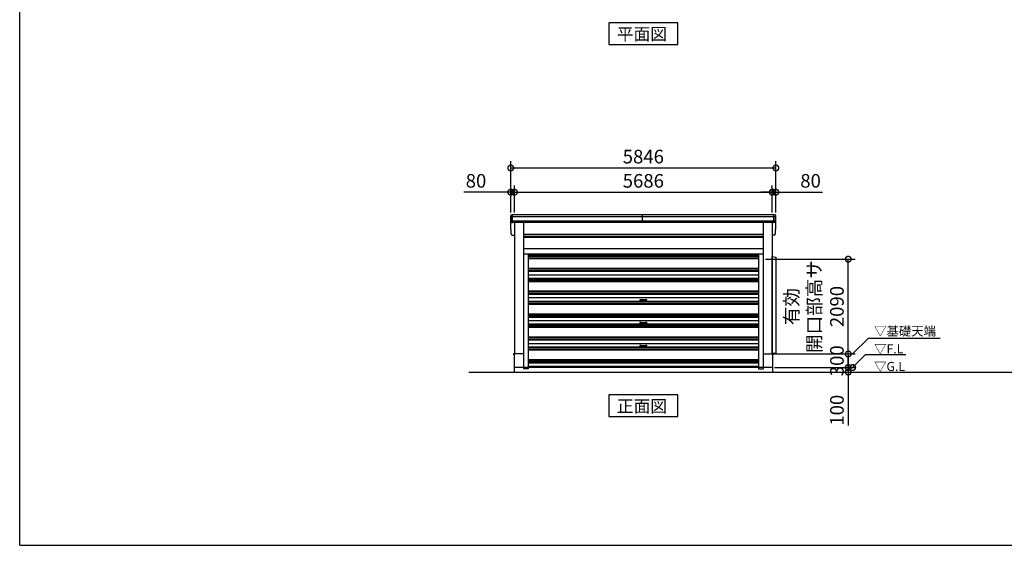
# Model space of a CAD drawing. Extents: x 755 to 40973, y -5742 to 22569.
# Drawn here: x 755 to 22464, y -5195 to 6390 of the extents above; entities that cross this region are included whole.
import ezdxf

# ---------------------------------------------------------------- set-up
doc = ezdxf.new("R2010")
doc.units = 0
doc.header["$LTSCALE"] = 20
doc.header["$PDMODE"] = 3
doc.header["$PDSIZE"] = 2
doc.linetypes.add('HIDDEN', pattern=[0.375, 0.25, -0.125])
doc.layers.get('0').update_dxf_attribs({"linetype": 'CONTINUOUS'})
doc.layers.get('DEFPOINTS').update_dxf_attribs({"linetype": 'CONTINUOUS'})
for name, color, linetype in [('仕様書枠', 230, 'CONTINUOUS'), ('寸法', 4, 'CONTINUOUS'), ('破線', 2, 'HIDDEN'), ('細線', 5, 'CONTINUOUS'), ('部品1', 7, 'CONTINUOUS'), ('Ｇ．Ｌ', 30, 'CONTINUOUS')]:
    doc.layers.add(name, color=color, linetype=linetype)
doc.styles.get("Standard").update_dxf_attribs({"font": 'txt', "bigfont": 'bigfont.shx'})
doc.styles.add('STYLE1', font='isocp.shx', dxfattribs={"bigfont": 'bigfont.shx'})
doc.styles.add('STYLE2', font='txt')
doc.dimstyles.new('INABA_S100-2023', dxfattribs={"dimscale": 100, "dimtxt": 3, "dimasz": 2.5, "dimexe": 1.5, "dimexo": 0.5, "dimgap": 1, "dimtad": 3, "dimdec": 1, "dimdsep": 46, "dimtxsty": 'STYLE1', "dimblk1": 'DOTSMALL', "dimblk2": 'DOTSMALL', "dimsah": 1, "dimcen": 0, "dimclrt": 7, "dimadec": 0, "dimazin": 0, "dimtfac": 1, "dimtdec": 1, "dimtix": 1, "dimtmove": 0, "dimatfit": 3, "dimldrblk": 'DOTSMALL', "dimfxl": 1, "dimtolj": 1, "dimtzin": 0, "dimarcsym": 0})
doc.dimstyles.new('INABA_S100G', dxfattribs={"dimscale": 100, "dimtxt": 2.5, "dimasz": 2.5, "dimexe": 1.5, "dimexo": 0.5, "dimgap": 1, "dimtad": 3, "dimdec": 1, "dimdsep": 46, "dimtxsty": 'STYLE1', "dimblk1": 'DOTSMALL', "dimblk2": 'DOTSMALL', "dimsah": 1, "dimcen": 0, "dimclrt": 7, "dimadec": 0, "dimazin": 0, "dimtfac": 1, "dimtdec": 1, "dimtix": 1, "dimtmove": 0, "dimatfit": 3, "dimldrblk": 'DOTSMALL', "dimfxl": 1, "dimtolj": 1, "dimtzin": 0, "dimarcsym": 0})
doc.dimstyles.new('INABA_S80', dxfattribs={"dimscale": 80, "dimtxt": 2.5, "dimasz": 0.5, "dimexe": 0.5, "dimexo": 0.2, "dimgap": 0.8, "dimtad": 3, "dimdsep": 46, "dimtxsty": 'STANDARD', "dimblk1": 'DOT', "dimblk2": 'DOT', "dimsah": 1, "dimcen": 0, "dimclrt": 7, "dimadec": 0, "dimazin": 0, "dimtfac": 1, "dimtix": 1, "dimtmove": 0, "dimatfit": 2, "dimldrblk": 'DOT', "dimfxl": 1, "dimtolj": 1, "dimtzin": 0, "dimarcsym": 0})

# ---------------------------------------------------------------- blocks, each defined once
blk = doc.blocks.new('_DOTSMALL')
at = {"color": 0, "linetype": 'ByBlock', "ltscale": 50, "const_width": 0.5}
blk.add_lwpolyline([(-0.0625, 0, 1), (0.0625, 0, 1)], format="xyb", close=True, dxfattribs=at)
blk = doc.blocks.new('*D47')
at = {"layer": 'DEFPOINTS', "color": 0, "ltscale": 50}
for p in [(17348, 2588), (11662, 2087), (17348, 2087)]:
    blk.add_point(p, dxfattribs=at)
at = {"layer": '寸法', "color": 0, "lineweight": -2, "ltscale": 50}
for p, q in [((11662, 2137), (11662, 2738)), ((17348, 2137), (17348, 2738)), ((11662, 2588), (17348, 2588))]:
    blk.add_line(p, q, dxfattribs=at)
at = {"layer": '寸法', "color": 0, "lineweight": -2, "ltscale": 50, "xscale": 250, "yscale": 250, "zscale": 250, "rotation": 180}
blk.add_blockref('_DOTSMALL', (11662, 2588), dxfattribs=at)
at = {"layer": '寸法', "color": 0, "lineweight": -2, "ltscale": 50, "xscale": 250, "yscale": 250, "zscale": 250}
blk.add_blockref('_DOTSMALL', (17348, 2588), dxfattribs=at)
at = {"layer": '寸法', "color": 7, "ltscale": 50, "insert": (14505, 2838), "char_height": 300, "attachment_point": 5, "style": 'STYLE1'}
blk.add_mtext('\\A1;5686', dxfattribs=at)
blk = doc.blocks.new('*D48')
at = {"layer": 'DEFPOINTS', "color": 0, "ltscale": 50}
for p in [(11662, 2588), (11582, 2087), (11662, 2087)]:
    blk.add_point(p, dxfattribs=at)
at = {"layer": '寸法', "color": 0, "lineweight": -2, "ltscale": 50}
for p, q in [((11582, 2137), (11582, 2738)), ((11662, 2137), (11662, 2738)), ((11582, 2588), (10551, 2588)), ((11662, 2588), (11582, 2588)), ((11662, 2588), (11912, 2588))]:
    blk.add_line(p, q, dxfattribs=at)
at = {"layer": '寸法', "color": 0, "lineweight": -2, "ltscale": 50, "xscale": 250, "yscale": 250, "zscale": 250}
blk.add_blockref('_DOTSMALL', (11582, 2588), dxfattribs=at)
at = {"layer": '寸法', "color": 0, "lineweight": -2, "ltscale": 50, "xscale": 250, "yscale": 250, "zscale": 250, "rotation": 180}
blk.add_blockref('_DOTSMALL', (11662, 2588), dxfattribs=at)
at = {"layer": '寸法', "color": 7, "ltscale": 50, "insert": (10816, 2838), "char_height": 300, "attachment_point": 5, "style": 'STYLE1'}
blk.add_mtext('\\A1;80', dxfattribs=at)
blk = doc.blocks.new('*D49')
at = {"layer": 'DEFPOINTS', "color": 0, "ltscale": 50}
for p in [(17428, 3122), (11582, 2087), (17428, 2087)]:
    blk.add_point(p, dxfattribs=at)
at = {"layer": '寸法', "color": 0, "lineweight": -2, "ltscale": 50}
for p, q in [((11582, 2137), (11582, 3272)), ((17428, 2137), (17428, 3272)), ((11582, 3122), (17428, 3122))]:
    blk.add_line(p, q, dxfattribs=at)
at = {"layer": '寸法', "color": 0, "lineweight": -2, "ltscale": 50, "xscale": 250, "yscale": 250, "zscale": 250, "rotation": 180}
blk.add_blockref('_DOTSMALL', (11582, 3122), dxfattribs=at)
at = {"layer": '寸法', "color": 0, "lineweight": -2, "ltscale": 50, "xscale": 250, "yscale": 250, "zscale": 250}
blk.add_blockref('_DOTSMALL', (17428, 3122), dxfattribs=at)
at = {"layer": '寸法', "color": 7, "ltscale": 50, "insert": (14505, 3372), "char_height": 300, "attachment_point": 5, "style": 'STYLE1'}
blk.add_mtext('\\A1;5846', dxfattribs=at)
blk = doc.blocks.new('*D50')
at = {"layer": 'DEFPOINTS', "color": 0, "ltscale": 50}
for p in [(17428, 2588), (17348, 2087), (17428, 2087)]:
    blk.add_point(p, dxfattribs=at)
at = {"layer": '寸法', "color": 0, "lineweight": -2, "ltscale": 50}
for p, q in [((17348, 2137), (17348, 2738)), ((17428, 2137), (17428, 2738)), ((17348, 2588), (17098, 2588)), ((17348, 2588), (17428, 2588)), ((17428, 2588), (18458, 2588))]:
    blk.add_line(p, q, dxfattribs=at)
at = {"layer": '寸法', "color": 0, "lineweight": -2, "ltscale": 50, "xscale": 250, "yscale": 250, "zscale": 250}
blk.add_blockref('_DOTSMALL', (17348, 2588), dxfattribs=at)
at = {"layer": '寸法', "color": 0, "lineweight": -2, "ltscale": 50, "xscale": 250, "yscale": 250, "zscale": 250, "rotation": 180}
blk.add_blockref('_DOTSMALL', (17428, 2588), dxfattribs=at)
at = {"layer": '寸法', "color": 7, "ltscale": 50, "insert": (18193, 2838), "char_height": 300, "attachment_point": 5, "style": 'STYLE1'}
blk.add_mtext('\\A1;80', dxfattribs=at)
blk = doc.blocks.new('*D51')
at = {"layer": 'DEFPOINTS', "color": 0, "ltscale": 50}
for p in [(17350, -1278), (17350, -1378), (19023, -1378)]:
    blk.add_point(p, dxfattribs=at)
at = {"layer": '寸法', "color": 0, "lineweight": -2, "ltscale": 50}
for p, q in [((19023, -1278), (19023, -1028)), ((17400, -1278), (19173, -1278)), ((19023, -1278), (19023, -1378)), ((17400, -1378), (19173, -1378)), ((19023, -1378), (19023, -2558))]:
    blk.add_line(p, q, dxfattribs=at)
at = {"layer": '寸法', "color": 0, "lineweight": -2, "ltscale": 50, "xscale": 250, "yscale": 250, "zscale": 250}
for p, rotation in [((19023, -1278), 270), ((19023, -1378), 90)]:
    blk.add_blockref('_DOTSMALL', p, dxfattribs=dict(at, rotation=rotation))
at = {"layer": '寸法', "color": 7, "ltscale": 50, "insert": (18773, -2218), "char_height": 300, "attachment_point": 5, "rotation": 90, "style": 'STYLE1'}
blk.add_mtext('\\A1;100', dxfattribs=at)
blk = doc.blocks.new('*D52')
at = {"layer": 'DEFPOINTS', "color": 0, "ltscale": 50}
for p in [(17350, -978), (17350, -1278), (19023, -1278)]:
    blk.add_point(p, dxfattribs=at)
at = {"layer": '寸法', "color": 0, "lineweight": -2, "ltscale": 50}
for p, q in [((17400, -978), (19173, -978)), ((19023, -978), (19023, -1278)), ((17400, -1278), (19173, -1278))]:
    blk.add_line(p, q, dxfattribs=at)
at = {"layer": '寸法', "color": 0, "lineweight": -2, "ltscale": 50, "xscale": 250, "yscale": 250, "zscale": 250}
for p, rotation in [((19023, -978), 90), ((19023, -1278), 270)]:
    blk.add_blockref('_DOTSMALL', p, dxfattribs=dict(at, rotation=rotation))
at = {"layer": '寸法', "color": 7, "ltscale": 50, "insert": (18773, -1128), "char_height": 300, "attachment_point": 5, "rotation": 90, "style": 'STYLE1'}
blk.add_mtext('\\A1;300', dxfattribs=at)
blk = doc.blocks.new('*D56')
at = {"layer": 'DEFPOINTS', "color": 0, "ltscale": 50}
for p in [(17147, 1112), (19023, 1112), (17350, -978)]:
    blk.add_point(p, dxfattribs=at)
at = {"layer": '寸法', "color": 0, "lineweight": -2, "ltscale": 50}
for p, q in [((17197, 1112), (19173, 1112)), ((19023, -978), (19023, 1112)), ((17400, -978), (19173, -978))]:
    blk.add_line(p, q, dxfattribs=at)
at = {"layer": '寸法', "color": 0, "lineweight": -2, "ltscale": 50, "xscale": 250, "yscale": 250, "zscale": 250}
for p, rotation in [((19023, 1112), 90), ((19023, -978), 270)]:
    blk.add_blockref('_DOTSMALL', p, dxfattribs=dict(at, rotation=rotation))
at = {"layer": '寸法', "color": 7, "ltscale": 50, "insert": (18273, 67), "char_height": 300, "attachment_point": 5, "rotation": 90, "style": 'STYLE1'}
blk.add_mtext('\\A1;有効\\P開口部高サ \\P2090', dxfattribs=at)

msp = doc.modelspace()

# ---------------------------------------------------------------- linework, layer by layer
at = {"layer": '仕様書枠', "ltscale": 50}
for q in [(754.6, 22568.83), (40972.6, -5195.18)]:
    msp.add_line((754.6, -5195.18), q, dxfattribs=at)
at = {"layer": '破線', "ltscale": 50}
for p, q in [((11859.6, -1278.03), (11859.6, -1308.03)), ((11962.6, -1278.03), (11962.6, -1308.03)), ((17046.6, -1278.03), (17046.6, -1308.03)), ((17149.6, -1278.03), (17149.6, -1308.03)), ((11962.6, -1308.03), (11859.6, -1308.03)), ((17046.6, -1308.03), (17149.6, -1308.03))]:
    msp.add_line(p, q, dxfattribs=at)
at = {"layer": '細線', "ltscale": 50}
for p, q in [((17423.88, 2044.97), (11585.32, 2044.97)), ((11623.6, 1919.97), (11623.6, 2086.97)), ((14484.35, 1919.97), (14484.35, 2086.97)), ((17385.6, 1919.97), (17385.6, 2086.97)), ((17385.6, 1919.97), (17385.6, 2086.97)), ((17413.94, 1950.97), (11595.26, 1950.97)), ((17146.6, 1651.47), (11862.6, 1651.47)), ((17146.6, 1606.47), (11862.6, 1606.47)), ((11962.6, 1196.04), (17046.6, 1196.04)), ((11962.6, 1177.71), (17046.6, 1177.71)), ((11962.6, 1144.22), (17046.6, 1144.22)), ((11962.6, 1125.89), (17046.6, 1125.89)), ((11962.6, 914.04), (17046.6, 914.04)), ((11962.6, 895.71), (17046.6, 895.71)), ((11962.6, 862.22), (17046.6, 862.22)), ((11962.6, 843.89), (17046.6, 843.89)), ((11962.6, 767.97), (17046.6, 767.97)), ((11962.6, 692.04), (17046.6, 692.04)), ((11962.6, 673.71), (17046.6, 673.71)), ((11962.6, 640.22), (17046.6, 640.22)), ((11962.6, 621.89), (17046.6, 621.89)), ((11962.6, 410.04), (17046.6, 410.04)), ((11962.6, 391.71), (17046.6, 391.71)), ((11962.6, 358.22), (17046.6, 358.22)), ((11962.6, 339.89), (17046.6, 339.89)), ((11962.6, 263.97), (17046.6, 263.97)), ((14454.6, 218.97), (14429.1, 216.42)), ((14454.6, 218.97), (14554.6, 218.97)), ((14454.6, 218.97), (14454.6, 198.97)), ((14554.6, 218.97), (14554.6, 198.97)), ((14580.1, 216.42), (14554.6, 218.97)), ((11962.6, 188.04), (17046.6, 188.04)), ((11962.6, 169.71), (17046.6, 169.71)), ((11962.6, 136.22), (17046.6, 136.22)), ((11962.6, 117.89), (17046.6, 117.89)), ((14424.6, 211.44), (14424.6, 206.49)), ((14454.6, 198.97), (14429.1, 201.52)), ((14454.6, 198.97), (14554.6, 198.97)), ((14580.1, 201.52), (14554.6, 198.97)), ((14584.6, 211.44), (14584.6, 206.49)), ((11962.6, -93.96), (17046.6, -93.96)), ((11962.6, -112.29), (17046.6, -112.29)), ((11962.6, -145.78), (17046.6, -145.78)), ((11962.6, -164.11), (17046.6, -164.11)), ((11962.6, -240.03), (17046.6, -240.03)), ((11962.6, -315.96), (17046.6, -315.96)), ((11962.6, -334.29), (17046.6, -334.29)), ((11962.6, -367.78), (17046.6, -367.78)), ((11962.6, -386.11), (17046.6, -386.11)), ((14424.6, -292.56), (14424.6, -297.51)), ((14454.6, -285.03), (14429.1, -287.58)), ((14454.6, -305.03), (14429.1, -302.48)), ((14454.6, -285.03), (14554.6, -285.03)), ((14454.6, -285.03), (14454.6, -305.03)), ((14454.6, -305.03), (14554.6, -305.03)), ((14554.6, -285.03), (14554.6, -305.03)), ((14580.1, -287.58), (14554.6, -285.03)), ((14580.1, -302.48), (14554.6, -305.03)), ((14584.6, -292.56), (14584.6, -297.51)), ((11962.6, -597.96), (17046.6, -597.96)), ((11962.6, -616.29), (17046.6, -616.29)), ((11962.6, -649.78), (17046.6, -649.78)), ((11962.6, -668.11), (17046.6, -668.11)), ((11962.6, -744.03), (17046.6, -744.03)), ((11962.6, -819.96), (17046.6, -819.96)), ((11962.6, -838.29), (17046.6, -838.29)), ((14424.6, -796.56), (14424.6, -801.51)), ((14454.6, -789.03), (14429.1, -791.58)), ((14454.6, -809.03), (14429.1, -806.48)), ((14454.6, -789.03), (14554.6, -789.03)), ((14454.6, -789.03), (14454.6, -809.03)), ((14454.6, -809.03), (14554.6, -809.03)), ((14554.6, -789.03), (14554.6, -809.03)), ((14580.1, -791.58), (14554.6, -789.03)), ((14580.1, -806.48), (14554.6, -809.03)), ((14584.6, -796.56), (14584.6, -801.51)), ((11962.6, -871.78), (17046.6, -871.78)), ((11962.6, -890.11), (17046.6, -890.11)), ((11962.6, -1101.96), (17046.6, -1101.96)), ((11962.6, -1120.29), (17046.6, -1120.29)), ((11962.6, -1153.78), (17046.6, -1153.78)), ((11962.6, -1172.11), (17046.6, -1172.11)), ((11962.6, -1248.03), (17046.6, -1248.03))]:
    msp.add_line(p, q, dxfattribs=at)
for centre, start, end in [((14429.6, 211.44), 95.710593, 180), ((14429.6, 206.49), 180, 264.289407), ((14579.6, 211.44), 0, 84.289407), ((14579.6, 206.49), 275.710593, 0), ((14429.6, -292.56), 95.710593, 180), ((14429.6, -297.51), 180, 264.289407), ((14579.6, -292.56), 0, 84.289407), ((14579.6, -297.51), 275.710593, 0), ((14429.6, -796.56), 95.710593, 180), ((14429.6, -801.51), 180, 264.289407), ((14579.6, -796.56), 0, 84.289407), ((14579.6, -801.51), 275.710593, 0)]:
    msp.add_arc(centre, 5, start, end, dxfattribs=at)
at = {"layer": '部品1', "ltscale": 50}
for p, q in [((11582.7, 1786.32), (11582.7, 2066.32)), ((17406.53, 2086.97), (11602.67, 2086.97)), ((17426.5, 1786.32), (17426.5, 2066.32)), ((17391.67, 1919.97), (11617.53, 1919.97)), ((11661.6, 1919.97), (11661.6, -978.03)), ((11862.6, 1919.97), (11862.6, -978.03)), ((17146.6, 1919.97), (17146.6, -978.03)), ((17347.6, 1919.97), (17347.6, -978.03)), ((11617.53, 1639.97), (11661.6, 1639.97)), ((17146.6, 1656.97), (11862.6, 1656.97)), ((11862.6, 1656.97), (17146.6, 1656.97)), ((11862.6, 1599.47), (17146.6, 1599.47)), ((17391.67, 1639.97), (17347.6, 1639.97)), ((11862.6, 1344.97), (17146.6, 1344.97)), ((11862.6, 1231.97), (17146.6, 1231.97)), ((11962.6, 1231.97), (11962.6, -1278.03)), ((17046.6, 1231.97), (17046.6, -1278.03)), ((17347.6, -968.03), (17347.6, 1166.97)), ((17347.6, 1166.97), (17424.6, 1156.97)), ((17424.6, 1156.97), (17424.6, -968.03)), ((11661.6, -977.53), (11644.6, -977.53)), ((11644.6, -977.53), (11644.6, -1000.03)), ((11659.6, -978.03), (11659.6, -1378.03)), ((11862.6, -978.03), (11659.6, -978.03)), ((11859.6, -978.03), (11859.6, -1278.03)), ((17146.6, -978.03), (17349.6, -978.03)), ((17149.6, -978.03), (17149.6, -1278.03)), ((17424.6, -968.03), (17347.6, -968.03)), ((17347.6, -977.53), (17364.6, -977.53)), ((17349.6, -978.03), (17349.6, -1378.03)), ((17364.6, -977.53), (17364.6, -1000.03)), ((17349.6, -1278.03), (11659.6, -1278.03))]:
    msp.add_line(p, q, dxfattribs=at)
at = {"layer": '部品1'}
for p, q in [((11587.12, 2044.47), (11585.55, 2044.9)), ((17422.08, 2044.47), (17423.65, 2044.9)), ((17422.08, 2044.47), (17423.65, 2044.9)), ((11587.12, 1764.47), (11585.55, 1764.9)), ((11587.12, 1764.47), (11585.55, 1764.9)), ((11597.05, 1950.47), (11595.48, 1950.9)), ((17412.15, 1950.47), (17413.72, 1950.9)), ((17412.15, 1950.47), (17413.72, 1950.9)), ((17422.08, 1764.47), (17423.65, 1764.9)), ((17422.08, 1764.47), (17423.65, 1764.9)), ((11597.05, 1670.47), (11595.48, 1670.9)), ((11597.05, 1670.47), (11595.48, 1670.9)), ((17412.15, 1670.47), (17413.72, 1670.9)), ((17412.15, 1670.47), (17413.72, 1670.9))]:
    msp.add_line(p, q, dxfattribs=at)
for points in [[(13741.13, 6323.76), (13741.13, 5843.98), (15268.07, 5843.98), (15268.07, 6323.76)], [(13741.13, -1878.03), (13741.13, -2357.82), (15268.07, -2357.82), (15268.07, -1878.03)]]:
    msp.add_lwpolyline(points, close=True, dxfattribs=at)
for centre, radius, start, end in [((11602.03, 2067.6), 19.38, 88.110605, 183.794844), ((11586.2, 2047.31), 2.5, 183.000259, 254.9999), ((11586.2, 2047.31), 2.5, 183, 255), ((11586.47, 2042.06), 2.5, 3.019237, 74.999872), ((17407.17, 2067.6), 19.38, 356.205156, 91.889395), ((17407.17, 2067.6), 19.38, 356.205156, 91.889395), ((17422.73, 2042.06), 2.5, 105.000128, 176.980763), ((17422.73, 2042.06), 2.5, 105.000128, 176.980763), ((17423, 2047.31), 2.5, 285.0001, 356.999741), ((17423, 2047.31), 2.5, 285, 357), ((17423, 2047.31), 2.5, 285.0001, 356.999741), ((17423, 2047.31), 2.5, 285, 357), ((11586.2, 1767.31), 2.5, 183.000259, 254.9999), ((11586.2, 1767.31), 2.5, 183, 255), ((11586.2, 1767.31), 2.5, 183.000259, 254.9999), ((11586.2, 1767.31), 2.5, 183, 255), ((11586.47, 1762.06), 2.5, 3.019237, 74.999872), ((11586.47, 1762.06), 2.5, 3.019237, 74.999872), ((11596.13, 1953.31), 2.5, 183.000075, 255.000175), ((11596.13, 1953.31), 2.5, 183, 255), ((11596.4, 1948.06), 2.5, 3.013515, 74.999263), ((17412.8, 1948.06), 2.5, 105.000737, 176.986485), ((17412.8, 1948.06), 2.5, 105.000737, 176.986485), ((17413.07, 1953.31), 2.5, 284.999825, 356.999925), ((17413.07, 1953.31), 2.5, 285, 357), ((17413.07, 1953.31), 2.5, 284.999825, 356.999925), ((17413.07, 1953.31), 2.5, 285, 357), ((17422.73, 1762.06), 2.5, 105.000128, 176.980763), ((17422.73, 1762.06), 2.5, 105.000128, 176.980763), ((17423, 1767.31), 2.5, 285.0001, 356.999741), ((17423, 1767.31), 2.5, 285, 357), ((17423, 1767.31), 2.5, 285.0001, 356.999741), ((17423, 1767.31), 2.5, 285, 357), ((11596.13, 1673.31), 2.5, 183.000075, 255.000175), ((11596.13, 1673.31), 2.5, 183, 255), ((11596.13, 1673.31), 2.5, 183.000075, 255.000175), ((11596.13, 1673.31), 2.5, 183, 255), ((11596.4, 1668.06), 2.5, 3.013515, 74.999263), ((11596.4, 1668.06), 2.5, 3.013515, 74.999263), ((17412.8, 1668.06), 2.5, 105.000737, 176.986485), ((17412.8, 1668.06), 2.5, 105.000737, 176.986485), ((17413.07, 1673.31), 2.5, 284.999825, 356.999925), ((17413.07, 1673.31), 2.5, 285, 357), ((17413.07, 1673.31), 2.5, 284.999825, 356.999925), ((17413.07, 1673.31), 2.5, 285, 357)]:
    msp.add_arc(centre, radius, start, end, dxfattribs=at)
for points in [[(11583.7, 2047.18), (11583.36, 2053.55), (11583.03, 2059.94), (11582.7, 2066.32)], [(11593.63, 1953.18), (11592.08, 1982.83), (11590.52, 2012.53), (11588.97, 2042.19)], [(17415.57, 1953.18), (17417.12, 1982.83), (17418.68, 2012.53), (17420.23, 2042.19)], [(17415.57, 1953.18), (17417.12, 1982.83), (17418.68, 2012.53), (17420.23, 2042.19)], [(17425.5, 2047.18), (17425.84, 2053.55), (17426.17, 2059.94), (17426.5, 2066.32)], [(17425.5, 2047.18), (17425.84, 2053.55), (17426.17, 2059.94), (17426.5, 2066.32)], [(11583.7, 1767.18), (11583.36, 1773.55), (11583.03, 1779.94), (11582.7, 1786.32)], [(11583.7, 1767.18), (11583.36, 1773.55), (11583.03, 1779.94), (11582.7, 1786.32)], [(11593.63, 1673.18), (11592.08, 1702.83), (11590.52, 1732.53), (11588.97, 1762.19)], [(11593.63, 1673.18), (11592.08, 1702.83), (11590.52, 1732.53), (11588.97, 1762.19)], [(11595.48, 1950.9), (11595.48, 1950.9), (11595.48, 1950.9), (11595.48, 1950.9)], [(11599.42, 1938.83), (11599.25, 1942.13), (11599.07, 1944.9), (11598.9, 1948.19)], [(11598.9, 1948.19), (11598.9, 1948.19), (11598.9, 1948.19), (11598.9, 1948.19)], [(17409.78, 1938.83), (17409.95, 1942.13), (17410.13, 1944.9), (17410.3, 1948.19)], [(17409.78, 1938.83), (17409.95, 1942.13), (17410.13, 1944.9), (17410.3, 1948.19)], [(17410.3, 1948.19), (17410.3, 1948.19), (17410.3, 1948.19), (17410.3, 1948.19)], [(17410.3, 1948.19), (17410.3, 1948.19), (17410.3, 1948.19), (17410.3, 1948.19)], [(17413.72, 1950.9), (17413.72, 1950.9), (17413.72, 1950.9), (17413.72, 1950.9)], [(17413.72, 1950.9), (17413.72, 1950.9), (17413.72, 1950.9), (17413.72, 1950.9)], [(17415.57, 1673.18), (17417.12, 1702.83), (17418.68, 1732.53), (17420.23, 1762.19)], [(17415.57, 1673.18), (17417.12, 1702.83), (17418.68, 1732.53), (17420.23, 1762.19)], [(17425.5, 1767.18), (17425.84, 1773.55), (17426.17, 1779.94), (17426.5, 1786.32)], [(17425.5, 1767.18), (17425.84, 1773.55), (17426.17, 1779.94), (17426.5, 1786.32)], [(11595.48, 1670.9), (11595.48, 1670.9), (11595.48, 1670.9), (11595.48, 1670.9)], [(11595.48, 1670.9), (11595.48, 1670.9), (11595.48, 1670.9), (11595.48, 1670.9)], [(11599.42, 1658.83), (11599.25, 1662.13), (11599.07, 1664.9), (11598.9, 1668.19)], [(11598.9, 1668.19), (11598.9, 1668.19), (11598.9, 1668.19), (11598.9, 1668.19)], [(11599.42, 1658.83), (11599.25, 1662.13), (11599.07, 1664.9), (11598.9, 1668.19)], [(11598.9, 1668.19), (11598.9, 1668.19), (11598.9, 1668.19), (11598.9, 1668.19)], [(17409.78, 1658.83), (17409.95, 1662.13), (17410.13, 1664.9), (17410.3, 1668.19)], [(17409.78, 1658.83), (17409.95, 1662.13), (17410.13, 1664.9), (17410.3, 1668.19)], [(17410.3, 1668.19), (17410.3, 1668.19), (17410.3, 1668.19), (17410.3, 1668.19)], [(17410.3, 1668.19), (17410.3, 1668.19), (17410.3, 1668.19), (17410.3, 1668.19)], [(17413.72, 1670.9), (17413.72, 1670.9), (17413.72, 1670.9), (17413.72, 1670.9)], [(17413.72, 1670.9), (17413.72, 1670.9), (17413.72, 1670.9), (17413.72, 1670.9)]]:
    msp.add_open_spline(points, degree=3, dxfattribs=at)
for points in [[(11599.42, 1938.83), (11599.45, 1938.26), (11599.5, 1937.67), (11599.67, 1936.47), (11599.79, 1935.86), (11600.08, 1934.64), (11600.25, 1934.03), (11600.56, 1933.14), (11600.67, 1932.84), (11600.84, 1932.4), (11600.9, 1932.26), (11601.02, 1931.97), (11601.08, 1931.83), (11601.28, 1931.38), (11601.43, 1931.07), (11601.74, 1930.48), (11601.89, 1930.18), (11602.39, 1929.32), (11602.75, 1928.76), (11603.52, 1927.7), (11603.92, 1927.18), (11604.57, 1926.44), (11604.8, 1926.2), (11605.25, 1925.73), (11605.49, 1925.5), (11605.85, 1925.16), (11605.97, 1925.05), (11606.22, 1924.82), (11606.35, 1924.72), (11606.73, 1924.4), (11606.98, 1924.19), (11607.5, 1923.79), (11607.77, 1923.6), (11608.3, 1923.23), (11608.57, 1923.05), (11609.4, 1922.54), (11609.96, 1922.23), (11610.84, 1921.8), (11611.13, 1921.66), (11611.73, 1921.4), (11612.03, 1921.28), (11612.62, 1921.06), (11612.91, 1920.96), (11613.49, 1920.77), (11613.79, 1920.68), (11614.38, 1920.52), (11614.68, 1920.44), (11615.28, 1920.31), (11615.57, 1920.24), (11616.43, 1920.09), (11616.98, 1920.02), (11617.53, 1919.97)], [(17409.78, 1938.83), (17409.75, 1938.26), (17409.7, 1937.67), (17409.53, 1936.47), (17409.41, 1935.86), (17409.12, 1934.64), (17408.95, 1934.03), (17408.64, 1933.14), (17408.53, 1932.84), (17408.36, 1932.4), (17408.3, 1932.26), (17408.18, 1931.97), (17408.12, 1931.83), (17407.92, 1931.38), (17407.77, 1931.07), (17407.46, 1930.48), (17407.31, 1930.18), (17406.81, 1929.32), (17406.45, 1928.76), (17405.68, 1927.7), (17405.28, 1927.18), (17404.63, 1926.44), (17404.4, 1926.2), (17403.95, 1925.73), (17403.71, 1925.5), (17403.35, 1925.16), (17403.23, 1925.05), (17402.98, 1924.82), (17402.85, 1924.72), (17402.47, 1924.4), (17402.22, 1924.19), (17401.7, 1923.79), (17401.43, 1923.6), (17400.9, 1923.23), (17400.63, 1923.05), (17399.8, 1922.54), (17399.24, 1922.23), (17398.36, 1921.8), (17398.07, 1921.66), (17397.47, 1921.4), (17397.17, 1921.28), (17396.58, 1921.06), (17396.29, 1920.96), (17395.71, 1920.77), (17395.41, 1920.68), (17394.82, 1920.52), (17394.52, 1920.44), (17393.92, 1920.31), (17393.63, 1920.24), (17392.77, 1920.09), (17392.22, 1920.02), (17391.67, 1919.97)], [(17409.78, 1938.83), (17409.75, 1938.26), (17409.7, 1937.67), (17409.53, 1936.47), (17409.41, 1935.86), (17409.12, 1934.64), (17408.95, 1934.03), (17408.64, 1933.14), (17408.53, 1932.84), (17408.36, 1932.4), (17408.3, 1932.26), (17408.18, 1931.97), (17408.12, 1931.83), (17407.92, 1931.38), (17407.77, 1931.07), (17407.46, 1930.48), (17407.31, 1930.18), (17406.81, 1929.32), (17406.45, 1928.76), (17405.68, 1927.7), (17405.28, 1927.18), (17404.63, 1926.44), (17404.4, 1926.2), (17403.95, 1925.73), (17403.71, 1925.5), (17403.35, 1925.16), (17403.23, 1925.05), (17402.98, 1924.82), (17402.85, 1924.72), (17402.47, 1924.4), (17402.22, 1924.19), (17401.7, 1923.79), (17401.43, 1923.6), (17400.9, 1923.23), (17400.63, 1923.05), (17399.8, 1922.54), (17399.24, 1922.23), (17398.36, 1921.8), (17398.07, 1921.66), (17397.47, 1921.4), (17397.17, 1921.28), (17396.58, 1921.06), (17396.29, 1920.96), (17395.71, 1920.77), (17395.41, 1920.68), (17394.82, 1920.52), (17394.52, 1920.44), (17393.92, 1920.31), (17393.63, 1920.24), (17392.77, 1920.09), (17392.22, 1920.02), (17391.67, 1919.97)], [(11599.42, 1658.83), (11599.45, 1658.26), (11599.5, 1657.67), (11599.67, 1656.47), (11599.79, 1655.86), (11600.08, 1654.64), (11600.25, 1654.03), (11600.56, 1653.14), (11600.67, 1652.84), (11600.84, 1652.4), (11600.9, 1652.26), (11601.02, 1651.97), (11601.08, 1651.83), (11601.28, 1651.38), (11601.43, 1651.07), (11601.74, 1650.48), (11601.89, 1650.18), (11602.39, 1649.32), (11602.75, 1648.76), (11603.52, 1647.7), (11603.92, 1647.18), (11604.57, 1646.44), (11604.8, 1646.2), (11605.25, 1645.73), (11605.49, 1645.5), (11605.85, 1645.16), (11605.97, 1645.05), (11606.22, 1644.82), (11606.35, 1644.72), (11606.73, 1644.4), (11606.98, 1644.19), (11607.5, 1643.79), (11607.77, 1643.6), (11608.3, 1643.23), (11608.57, 1643.05), (11609.4, 1642.54), (11609.96, 1642.23), (11610.84, 1641.8), (11611.13, 1641.66), (11611.73, 1641.4), (11612.03, 1641.28), (11612.62, 1641.06), (11612.91, 1640.96), (11613.49, 1640.77), (11613.79, 1640.68), (11614.38, 1640.52), (11614.68, 1640.44), (11615.28, 1640.31), (11615.57, 1640.24), (11616.43, 1640.09), (11616.98, 1640.02), (11617.53, 1639.97)], [(11599.42, 1658.83), (11599.45, 1658.26), (11599.5, 1657.67), (11599.67, 1656.47), (11599.79, 1655.86), (11600.08, 1654.64), (11600.25, 1654.03), (11600.56, 1653.14), (11600.67, 1652.84), (11600.84, 1652.4), (11600.9, 1652.26), (11601.02, 1651.97), (11601.08, 1651.83), (11601.28, 1651.38), (11601.43, 1651.07), (11601.74, 1650.48), (11601.89, 1650.18), (11602.39, 1649.32), (11602.75, 1648.76), (11603.52, 1647.7), (11603.92, 1647.18), (11604.57, 1646.44), (11604.8, 1646.2), (11605.25, 1645.73), (11605.49, 1645.5), (11605.85, 1645.16), (11605.97, 1645.05), (11606.22, 1644.82), (11606.35, 1644.72), (11606.73, 1644.4), (11606.98, 1644.19), (11607.5, 1643.79), (11607.77, 1643.6), (11608.3, 1643.23), (11608.57, 1643.05), (11609.4, 1642.54), (11609.96, 1642.23), (11610.84, 1641.8), (11611.13, 1641.66), (11611.73, 1641.4), (11612.03, 1641.28), (11612.62, 1641.06), (11612.91, 1640.96), (11613.49, 1640.77), (11613.79, 1640.68), (11614.38, 1640.52), (11614.68, 1640.44), (11615.28, 1640.31), (11615.57, 1640.24), (11616.43, 1640.09), (11616.98, 1640.02), (11617.53, 1639.97)], [(17409.78, 1658.83), (17409.75, 1658.26), (17409.7, 1657.67), (17409.53, 1656.47), (17409.41, 1655.86), (17409.12, 1654.64), (17408.95, 1654.03), (17408.64, 1653.14), (17408.53, 1652.84), (17408.36, 1652.4), (17408.3, 1652.26), (17408.18, 1651.97), (17408.12, 1651.83), (17407.92, 1651.38), (17407.77, 1651.07), (17407.46, 1650.48), (17407.31, 1650.18), (17406.81, 1649.32), (17406.45, 1648.76), (17405.68, 1647.7), (17405.28, 1647.18), (17404.63, 1646.44), (17404.4, 1646.2), (17403.95, 1645.73), (17403.71, 1645.5), (17403.35, 1645.16), (17403.23, 1645.05), (17402.98, 1644.82), (17402.85, 1644.72), (17402.47, 1644.4), (17402.22, 1644.19), (17401.7, 1643.79), (17401.43, 1643.6), (17400.9, 1643.23), (17400.63, 1643.05), (17399.8, 1642.54), (17399.24, 1642.23), (17398.36, 1641.8), (17398.07, 1641.66), (17397.47, 1641.4), (17397.17, 1641.28), (17396.58, 1641.06), (17396.29, 1640.96), (17395.71, 1640.77), (17395.41, 1640.68), (17394.82, 1640.52), (17394.52, 1640.44), (17393.92, 1640.31), (17393.63, 1640.24), (17392.77, 1640.09), (17392.22, 1640.02), (17391.67, 1639.97)], [(17409.78, 1658.83), (17409.75, 1658.26), (17409.7, 1657.67), (17409.53, 1656.47), (17409.41, 1655.86), (17409.12, 1654.64), (17408.95, 1654.03), (17408.64, 1653.14), (17408.53, 1652.84), (17408.36, 1652.4), (17408.3, 1652.26), (17408.18, 1651.97), (17408.12, 1651.83), (17407.92, 1651.38), (17407.77, 1651.07), (17407.46, 1650.48), (17407.31, 1650.18), (17406.81, 1649.32), (17406.45, 1648.76), (17405.68, 1647.7), (17405.28, 1647.18), (17404.63, 1646.44), (17404.4, 1646.2), (17403.95, 1645.73), (17403.71, 1645.5), (17403.35, 1645.16), (17403.23, 1645.05), (17402.98, 1644.82), (17402.85, 1644.72), (17402.47, 1644.4), (17402.22, 1644.19), (17401.7, 1643.79), (17401.43, 1643.6), (17400.9, 1643.23), (17400.63, 1643.05), (17399.8, 1642.54), (17399.24, 1642.23), (17398.36, 1641.8), (17398.07, 1641.66), (17397.47, 1641.4), (17397.17, 1641.28), (17396.58, 1641.06), (17396.29, 1640.96), (17395.71, 1640.77), (17395.41, 1640.68), (17394.82, 1640.52), (17394.52, 1640.44), (17393.92, 1640.31), (17393.63, 1640.24), (17392.77, 1640.09), (17392.22, 1640.02), (17391.67, 1639.97)]]:
    msp.add_open_spline(points, degree=3, knots=[0, 0, 0, 0, 0.058996815, 0.058996815, 0.117993631, 0.117993631, 0.176990446, 0.176990446, 0.206488854, 0.206488854, 0.221238057, 0.221238057, 0.235987261, 0.235987261, 0.268248941, 0.268248941, 0.300510621, 0.300510621, 0.365033982, 0.365033982, 0.429557342, 0.429557342, 0.461819022, 0.461819022, 0.494080702, 0.494080702, 0.510405104, 0.510405104, 0.526729507, 0.526729507, 0.559378311, 0.559378311, 0.592027115, 0.592027115, 0.624675919, 0.624675919, 0.689973528, 0.689973528, 0.722622332, 0.722622332, 0.755271136, 0.755271136, 0.785862244, 0.785862244, 0.816453352, 0.816453352, 0.84704446, 0.84704446, 0.877635568, 0.877635568, 0.934353867, 0.934353867, 0.934353867, 0.934353867], dxfattribs=at)
at = {"layer": 'Ｇ．Ｌ', "color": 30, "ltscale": 50}
msp.add_line((10659.6, -1378.03), (20451.23, -1378.03), dxfattribs=at)
at = {"layer": 'Ｇ．Ｌ'}
msp.add_line((12685.9, -1378.03), (34825.24, -1378.03), dxfattribs=at)

# ---------------------------------------------------------------- texts
at = {"layer": '部品1', "style": 'STYLE2'}
for s, p in [('平面図', (13920.97, 5937.98)), ('正面図', (13922.18, -2263.82))]:
    msp.add_text(s, height=270, dxfattribs=at).set_placement(p)
at = {"layer": '部品1', "color": 7, "ltscale": 50, "style": 'STYLE2'}
for s, p in [('▽基礎天端', (19593.39, -573.64)), ('▽F.L', (19592.95, -963.96)), ('▽G.L', (19592.95, -1353.51))]:
    msp.add_text(s, height=200, dxfattribs=at).set_placement(p)

# ---------------------------------------------------------------- dimensions: what is measured, and where the dimension line sits
at = {"layer": '寸法', "ltscale": 50}
for base, p1, p2, picture, middle in [((17427.6, 3122.3), (11581.6, 2086.97), (17427.6, 2086.97), '*D49', (14504.6, 3122.3)), ((11661.6, 2588.42), (11581.6, 2086.97), (11661.6, 2086.97), '*D48', (10816.48, 2588.42)), ((17347.6, 2588.42), (11661.6, 2086.97), (17347.6, 2086.97), '*D47', (14504.6, 2588.42)), ((17427.6, 2588.42), (17347.6, 2086.97), (17427.6, 2086.97), '*D50', (18192.72, 2588.42))]:
    dim = msp.add_linear_dim(base=base, p1=p1, p2=p2, dimstyle='INABA_S100-2023', dxfattribs=at)
    dim.commit()
    dim.dimension.update_dxf_attribs({"geometry": picture, "text_midpoint": middle, "dimtype": 160})
dim = msp.add_linear_dim(base=(19023.08, 1111.97), p1=(17349.6, -978.03), p2=(17146.6, 1111.97), angle=90, text='有効\\P開口部高サ \\P<>', dimstyle='INABA_S100-2023', dxfattribs=at)
dim.commit()
dim.dimension.update_dxf_attribs({"geometry": '*D56', "text_midpoint": (18273.05, 66.97)})
for base, p1, p2, picture, middle in [((19023.08, -1278.03), (17349.6, -978.03), (17349.6, -1278.03), '*D52', (19023.08, -1128.03)), ((19023.08, -1378.03), (17349.6, -1278.03), (17349.6, -1378.03), '*D51', (19023.08, -2218.15))]:
    dim = msp.add_linear_dim(base=base, p1=p1, p2=p2, angle=90, dimstyle='INABA_S100-2023', dxfattribs=at)
    dim.commit()
    dim.dimension.update_dxf_attribs({"geometry": picture, "text_midpoint": middle, "dimtype": 160})

# ---------------------------------------------------------------- leaders
at = {"layer": '寸法', "ltscale": 50, "has_arrowhead": 0}
msp.add_leader([(19120.3, -978.03), (19467.91, -629.84), (21053.13, -629.84)], dimstyle='INABA_S80', override={"dimtxt": 3, "dimasz": 2.5, "dimexe": 1.5, "dimexo": 0.5, "dimgap": 1, "dimtad": 0, "dimtxsty": 'STYLE1', "dimatfit": 3}, dxfattribs=at)
at = {"layer": '寸法', "ltscale": 50}
msp.add_leader([(19120.3, -1278.03), (19403.49, -992.22), (20289.85, -992.22)], dimstyle='INABA_S100G', override={"dimdec": 8, "dimtdec": 8}, dxfattribs=at)

doc.saveas('drawing.dxf')
